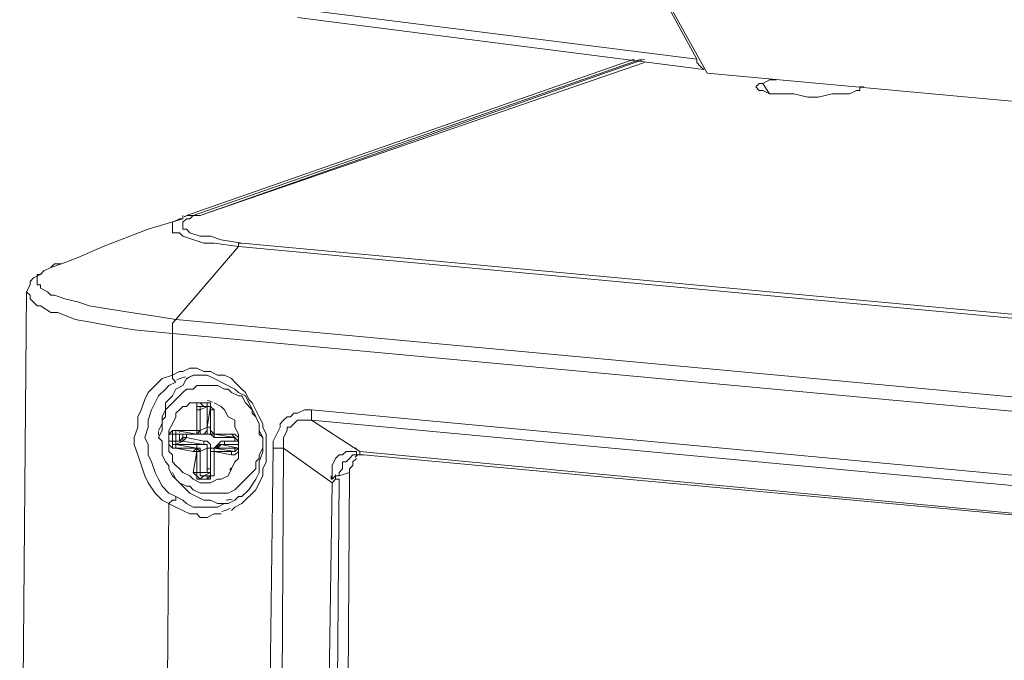
# Model space of a CAD drawing. Units: millimetres. Extents: x -2335 to -889, y 2259 to 3284.
# Drawn here: x -1279 to -1211, y 2633 to 2676 of the extents above; entities that cross this region are included whole.
import ezdxf

# ---------------------------------------------------------------- set-up
doc = ezdxf.new("R2010")
doc.units = ezdxf.units.MM
doc.layers.get('0').update_dxf_attribs({"lineweight": 18})

msp = doc.modelspace()

# ---------------------------------------------------------------- linework, layer by layer
for p, q in [((-1235.207, 2679.021), (-1231.656, 2672.629)), ((-1235.207, 2678.784), (-1232.365, 2673.577)), ((-1232.365, 2673.577), (-1260.535, 2677.127)), ((-1231.893, 2672.866), (-1259.589, 2676.417)), ((-1236.626, 2673.577), (-1267.164, 2662.924)), ((-1236.152, 2673.577), (-1266.69, 2662.924)), ((-1235.917, 2673.577), (-1266.216, 2662.924)), ((-1266.216, 2662.924), (-1235.917, 2673.34)), ((-1232.365, 2673.577), (-1232.365, 2673.34)), ((-1232.365, 2673.34), (-1232.13, 2673.103)), ((-1232.13, 2673.103), (-1231.893, 2672.866)), ((-1231.656, 2672.629), (-1091.045, 2659.611)), ((-1228.341, 2671.683), (-1228.106, 2671.92)), ((-1228.106, 2671.92), (-1227.869, 2671.92)), ((-1227.869, 2671.92), (-1227.395, 2672.157)), ((-1227.869, 2671.92), (-1227.395, 2671.209)), ((-1227.395, 2672.157), (-1226.921, 2672.157)), ((-1228.341, 2671.683), (-1228.341, 2671.683)), ((-1228.106, 2671.446), (-1228.341, 2671.683)), ((-1227.869, 2671.446), (-1228.106, 2671.446)), ((-1227.395, 2671.209), (-1227.869, 2671.446)), ((-1225.738, 2671.209), (-1227.395, 2671.209)), ((-1224.79, 2670.973), (-1225.738, 2671.209)), ((-1223.134, 2671.209), (-1224.081, 2670.973)), ((-1221.951, 2671.209), (-1223.134, 2671.209)), ((-1221.477, 2671.446), (-1221.951, 2671.209)), ((-1221.24, 2671.446), (-1221.477, 2671.446)), ((-1221.003, 2671.683), (-1221.24, 2671.683)), ((-1221.24, 2671.683), (-1221.24, 2671.446)), ((-1224.081, 2670.973), (-1224.79, 2670.973)), ((-1267.401, 2662.687), (-1269.766, 2661.978)), ((-1267.638, 2662.687), (-1268.11, 2662.452)), ((-1268.11, 2662.452), (-1268.11, 2661.741)), ((-1267.401, 2662.687), (-1267.638, 2662.687)), ((-1267.401, 2662.924), (-1267.401, 2662.687)), ((-1267.164, 2662.687), (-1267.401, 2662.452)), ((-1267.401, 2662.452), (-1267.401, 2661.978)), ((-1266.216, 2662.924), (-1267.164, 2662.924)), ((-1267.164, 2662.924), (-1267.164, 2662.924)), ((-1266.927, 2662.687), (-1267.164, 2662.687)), ((-1266.69, 2662.924), (-1266.927, 2662.687)), ((-1269.766, 2661.978), (-1272.845, 2660.793)), ((-1268.11, 2661.741), (-1267.638, 2661.741)), ((-1267.638, 2661.741), (-1267.401, 2661.504)), ((-1267.401, 2661.978), (-1267.164, 2661.978)), ((-1267.164, 2661.978), (-1266.927, 2661.741)), ((-1266.927, 2661.741), (-1266.216, 2661.504)), ((-1267.401, 2661.504), (-1265.979, 2661.03)), ((-1266.216, 2661.504), (-1265.507, 2661.504)), ((-1265.979, 2661.03), (-1265.27, 2661.03)), ((-1265.507, 2661.504), (-1264.796, 2661.267)), ((-1265.27, 2661.03), (-1263.613, 2660.793)), ((-1264.796, 2661.267), (-1263.376, 2661.03)), ((-1263.376, 2661.03), (-1263.613, 2661.03)), ((-1263.613, 2661.03), (-1263.613, 2660.793)), ((-1263.376, 2661.03), (-1109.747, 2646.827)), ((-1272.845, 2660.793), (-1274.501, 2660.084)), ((-1263.613, 2660.793), (-1267.873, 2655.823)), ((-1109.982, 2646.592), (-1263.613, 2660.793)), ((-1274.501, 2660.084), (-1275.684, 2659.611)), ((-1277.106, 2658.9), (-1276.869, 2659.137)), ((-1276.869, 2659.137), (-1276.395, 2659.374)), ((-1276.395, 2659.374), (-1275.684, 2659.611)), ((-1276.158, 2659.611), (-1276.395, 2659.374)), ((-1275.684, 2659.611), (-1276.158, 2659.611)), ((-1277.578, 2658.663), (-1277.815, 2658.428)), ((-1277.815, 2658.428), (-1277.815, 2658.191)), ((-1277.106, 2658.9), (-1277.578, 2658.663)), ((-1277.343, 2658.191), (-1277.343, 2658.9)), ((-1277.343, 2658.9), (-1277.106, 2658.9)), ((-1278.526, 2604.929), (-1278.052, 2657.717)), ((-1277.815, 2658.191), (-1278.052, 2657.717)), ((-1277.815, 2657.48), (-1278.052, 2657.717)), ((-1277.106, 2658.191), (-1277.343, 2658.191)), ((-1277.106, 2657.954), (-1277.106, 2658.191)), ((-1276.632, 2657.717), (-1277.106, 2657.954)), ((-1276.395, 2657.48), (-1276.632, 2657.717)), ((-1277.815, 2657.243), (-1277.815, 2657.48)), ((-1277.578, 2657.006), (-1277.815, 2657.243)), ((-1277.343, 2656.769), (-1277.578, 2657.006)), ((-1276.158, 2657.48), (-1276.395, 2657.48)), ((-1275.449, 2657.243), (-1276.158, 2657.48)), ((-1274.501, 2657.006), (-1275.449, 2657.243)), ((-1273.791, 2656.769), (-1274.501, 2657.006)), ((-1277.106, 2656.769), (-1277.343, 2656.769)), ((-1276.395, 2656.297), (-1277.106, 2656.769)), ((-1272.371, 2656.534), (-1273.791, 2656.769)), ((-1270.951, 2656.297), (-1272.371, 2656.534)), ((-1275.921, 2656.297), (-1276.395, 2656.297)), ((-1274.738, 2655.823), (-1275.921, 2656.297)), ((-1273.319, 2655.586), (-1274.738, 2655.823)), ((-1269.294, 2656.06), (-1270.951, 2656.297)), ((-1267.873, 2655.823), (-1269.294, 2656.06)), ((-1268.11, 2655.586), (-1267.873, 2655.823)), ((-1267.873, 2655.823), (-1114.243, 2641.62)), ((-1272.134, 2655.349), (-1273.319, 2655.586)), ((-1270.714, 2655.112), (-1272.134, 2655.349)), ((-1268.11, 2654.875), (-1270.714, 2655.112)), ((-1268.11, 2655.586), (-1268.11, 2651.799)), ((-1114.48, 2640.674), (-1268.11, 2654.875)), ((-1266.927, 2652.51), (-1267.401, 2652.273)), ((-1266.453, 2652.51), (-1266.927, 2652.51)), ((-1265.979, 2652.273), (-1266.453, 2652.51)), ((-1269.294, 2651.325), (-1268.82, 2651.799)), ((-1268.82, 2651.799), (-1268.11, 2652.036)), ((-1267.638, 2652.273), (-1268.11, 2652.036)), ((-1268.11, 2651.799), (-1267.873, 2651.562)), ((-1267.401, 2652.273), (-1267.638, 2652.273)), ((-1267.164, 2651.799), (-1267.401, 2651.325)), ((-1266.69, 2652.036), (-1267.164, 2651.799)), ((-1265.742, 2652.036), (-1266.69, 2652.036)), ((-1265.507, 2652.273), (-1265.979, 2652.273)), ((-1265.27, 2651.799), (-1265.742, 2652.036)), ((-1265.033, 2652.036), (-1265.507, 2652.273)), ((-1263.848, 2651.088), (-1265.27, 2651.799)), ((-1264.559, 2652.036), (-1265.033, 2652.036)), ((-1264.085, 2651.799), (-1264.559, 2652.036)), ((-1263.848, 2651.562), (-1264.085, 2651.799)), ((-1269.766, 2650.851), (-1269.294, 2651.325)), ((-1269.057, 2650.616), (-1268.584, 2651.088)), ((-1268.584, 2651.088), (-1268.347, 2651.325)), ((-1268.347, 2651.325), (-1267.873, 2651.562)), ((-1267.873, 2651.088), (-1268.11, 2650.616)), ((-1267.401, 2651.325), (-1267.873, 2651.088)), ((-1267.164, 2651.088), (-1267.401, 2650.851)), ((-1266.69, 2651.088), (-1267.164, 2651.088)), ((-1266.453, 2651.325), (-1266.69, 2651.088)), ((-1265.033, 2651.325), (-1266.453, 2651.325)), ((-1264.559, 2651.088), (-1265.033, 2651.325)), ((-1264.322, 2651.088), (-1264.559, 2651.088)), ((-1264.085, 2650.851), (-1264.322, 2651.088)), ((-1263.376, 2651.088), (-1263.848, 2651.562)), ((-1263.613, 2650.851), (-1263.848, 2651.088)), ((-1263.14, 2650.851), (-1263.376, 2651.088)), ((-1270.24, 2649.668), (-1270.003, 2650.379)), ((-1270.003, 2650.379), (-1269.766, 2650.851)), ((-1269.531, 2649.668), (-1269.057, 2650.616)), ((-1268.11, 2650.616), (-1268.584, 2650.142)), ((-1267.873, 2650.379), (-1268.584, 2649.668)), ((-1267.638, 2650.616), (-1267.873, 2650.379)), ((-1267.401, 2650.851), (-1267.638, 2650.616)), ((-1263.613, 2650.616), (-1264.085, 2650.851)), ((-1263.14, 2650.616), (-1263.613, 2650.851)), ((-1263.376, 2650.616), (-1263.613, 2650.616)), ((-1263.14, 2650.142), (-1263.376, 2650.616)), ((-1262.903, 2650.379), (-1263.14, 2650.851)), ((-1262.429, 2649.194), (-1263.14, 2650.616)), ((-1262.666, 2650.142), (-1262.903, 2650.379)), ((-1270.477, 2649.194), (-1270.24, 2649.668)), ((-1269.766, 2648.957), (-1269.531, 2649.668)), ((-1268.584, 2649.668), (-1268.82, 2649.194)), ((-1268.584, 2650.142), (-1268.584, 2649.194)), ((-1267.638, 2649.668), (-1267.873, 2649.431)), ((-1267.401, 2649.905), (-1267.638, 2649.668)), ((-1267.164, 2649.905), (-1267.401, 2649.905)), ((-1266.927, 2650.142), (-1267.164, 2649.905)), ((-1265.507, 2650.142), (-1266.927, 2650.142)), ((-1266.453, 2650.142), (-1266.453, 2648.012)), ((-1266.453, 2649.668), (-1266.453, 2649.668)), ((-1266.453, 2649.668), (-1266.216, 2649.668)), ((-1266.216, 2650.142), (-1265.979, 2649.905)), ((-1265.507, 2649.905), (-1266.216, 2649.905)), ((-1266.216, 2649.905), (-1266.216, 2648.012)), ((-1266.216, 2649.668), (-1265.742, 2649.905)), ((-1266.216, 2649.668), (-1266.216, 2649.668)), ((-1265.979, 2649.905), (-1265.979, 2649.905)), ((-1265.742, 2650.142), (-1265.742, 2648.012)), ((-1265.507, 2649.905), (-1265.742, 2648.485)), ((-1265.742, 2649.905), (-1265.742, 2649.905)), ((-1265.507, 2650.142), (-1265.507, 2648.012)), ((-1265.507, 2649.905), (-1265.27, 2649.668)), ((-1265.27, 2649.668), (-1265.507, 2649.668)), ((-1265.507, 2649.668), (-1265.507, 2649.668)), ((-1264.796, 2649.905), (-1265.27, 2650.142)), ((-1265.27, 2647.775), (-1265.27, 2649.668)), ((-1264.559, 2649.668), (-1264.796, 2649.905)), ((-1264.322, 2649.194), (-1264.559, 2649.668)), ((-1262.666, 2649.668), (-1263.14, 2650.142)), ((-1262.192, 2649.194), (-1262.666, 2650.142)), ((-1262.666, 2649.431), (-1262.666, 2649.668)), ((-1259.589, 2649.431), (-1259.115, 2649.668)), ((-1259.115, 2649.668), (-1258.641, 2649.668)), ((-1258.641, 2649.668), (-1258.641, 2648.957)), ((-1258.641, 2649.668), (-1123.948, 2637.122)), ((-1270.477, 2648.485), (-1270.477, 2649.194)), ((-1269.766, 2648.485), (-1269.766, 2648.957)), ((-1268.584, 2649.194), (-1268.82, 2648.957)), ((-1268.82, 2649.194), (-1268.82, 2648.249)), ((-1267.873, 2649.194), (-1268.11, 2648.722)), ((-1267.873, 2649.431), (-1267.873, 2649.194)), ((-1263.848, 2648.957), (-1264.322, 2649.194)), ((-1263.848, 2648.485), (-1263.848, 2648.957)), ((-1262.429, 2649.194), (-1262.666, 2649.431)), ((-1262.192, 2648.722), (-1262.429, 2649.194)), ((-1261.955, 2648.722), (-1262.192, 2649.194)), ((-1260.772, 2648.722), (-1260.535, 2648.957)), ((-1260.535, 2648.957), (-1260.298, 2649.194)), ((-1260.298, 2649.194), (-1260.061, 2649.194)), ((-1260.061, 2649.194), (-1259.824, 2649.431)), ((-1260.061, 2648.485), (-1259.589, 2648.957)), ((-1259.824, 2649.431), (-1259.589, 2649.431)), ((-1259.589, 2648.957), (-1258.641, 2648.957)), ((-1123.948, 2636.413), (-1258.641, 2648.957)), ((-1258.641, 2648.957), (-1255.328, 2646.827)), ((-1270.714, 2647.775), (-1270.477, 2648.485)), ((-1270.003, 2647.775), (-1269.766, 2648.485)), ((-1268.82, 2648.722), (-1269.057, 2648.249)), ((-1268.11, 2648.722), (-1268.347, 2648.249)), ((-1265.742, 2648.485), (-1266.216, 2648.249)), ((-1265.742, 2648.485), (-1265.742, 2648.485)), ((-1265.742, 2648.485), (-1265.507, 2648.485)), ((-1263.613, 2648.012), (-1263.848, 2648.485)), ((-1262.192, 2648.012), (-1262.192, 2648.722)), ((-1261.955, 2648.485), (-1261.955, 2648.722)), ((-1261.72, 2648.012), (-1261.955, 2648.485)), ((-1261.246, 2647.538), (-1260.772, 2648.485)), ((-1260.772, 2648.485), (-1260.772, 2648.722)), ((-1260.298, 2648.249), (-1260.298, 2648.485)), ((-1260.298, 2648.485), (-1260.061, 2648.485)), ((-1270.714, 2647.301), (-1270.714, 2647.775)), ((-1269.766, 2647.301), (-1270.003, 2647.775)), ((-1268.82, 2648.249), (-1269.057, 2647.775)), ((-1269.057, 2647.775), (-1268.82, 2647.538)), ((-1268.347, 2648.012), (-1268.11, 2648.249)), ((-1268.347, 2648.249), (-1268.347, 2646.827)), ((-1268.347, 2648.012), (-1268.347, 2648.012)), ((-1268.347, 2648.012), (-1263.848, 2648.012)), ((-1268.11, 2648.249), (-1266.216, 2648.249)), ((-1268.11, 2648.012), (-1268.11, 2648.249)), ((-1268.11, 2648.012), (-1268.11, 2648.012)), ((-1267.873, 2648.249), (-1267.873, 2648.249)), ((-1267.873, 2647.064), (-1267.873, 2648.249)), ((-1267.873, 2648.012), (-1267.873, 2648.012)), ((-1267.638, 2648.012), (-1267.638, 2647.538)), ((-1267.638, 2647.538), (-1267.401, 2647.775)), ((-1267.401, 2648.012), (-1267.401, 2647.538)), ((-1267.401, 2647.538), (-1267.164, 2647.775)), ((-1267.401, 2647.775), (-1267.164, 2647.775)), ((-1267.164, 2648.012), (-1267.164, 2647.775)), ((-1267.164, 2647.775), (-1265.979, 2647.538)), ((-1266.453, 2648.249), (-1266.453, 2648.249)), ((-1266.216, 2648.249), (-1266.453, 2648.012)), ((-1266.453, 2648.012), (-1266.453, 2648.012)), ((-1266.216, 2648.249), (-1266.216, 2648.249)), ((-1265.742, 2648.249), (-1265.979, 2648.012)), ((-1265.979, 2648.012), (-1265.979, 2648.012)), ((-1265.27, 2648.012), (-1265.507, 2648.249)), ((-1265.507, 2648.249), (-1265.507, 2648.249)), ((-1265.507, 2648.012), (-1265.27, 2647.775)), ((-1265.27, 2648.012), (-1265.27, 2648.012)), ((-1265.27, 2648.012), (-1263.848, 2647.775)), ((-1263.848, 2647.775), (-1265.27, 2647.775)), ((-1264.085, 2648.012), (-1263.848, 2647.775)), ((-1263.848, 2648.012), (-1263.613, 2647.775)), ((-1263.848, 2647.775), (-1263.848, 2647.775)), ((-1263.848, 2647.775), (-1263.848, 2647.538)), ((-1263.613, 2646.355), (-1263.613, 2648.012)), ((-1261.955, 2647.775), (-1262.192, 2648.249)), ((-1261.955, 2647.775), (-1262.192, 2648.012)), ((-1261.955, 2646.827), (-1261.955, 2647.775)), ((-1261.72, 2646.118), (-1261.72, 2648.012)), ((-1260.535, 2647.775), (-1260.298, 2648.249)), ((-1260.535, 2647.064), (-1260.535, 2647.775)), ((-1270.477, 2646.592), (-1270.714, 2647.301)), ((-1269.766, 2646.592), (-1269.766, 2647.301)), ((-1268.82, 2647.538), (-1268.82, 2646.592)), ((-1268.347, 2647.538), (-1267.401, 2647.538)), ((-1268.11, 2647.064), (-1268.347, 2647.301)), ((-1268.11, 2647.538), (-1268.11, 2647.538)), ((-1266.216, 2647.064), (-1268.11, 2647.064)), ((-1267.873, 2647.301), (-1267.401, 2647.538)), ((-1267.873, 2647.301), (-1267.873, 2647.301)), ((-1267.873, 2647.301), (-1265.742, 2647.301)), ((-1267.873, 2647.301), (-1266.453, 2647.064)), ((-1267.873, 2647.064), (-1267.873, 2647.064)), ((-1266.69, 2646.827), (-1267.873, 2647.064)), ((-1267.401, 2647.538), (-1267.401, 2647.538)), ((-1267.401, 2647.538), (-1265.979, 2647.301)), ((-1266.69, 2646.827), (-1266.453, 2647.064)), ((-1266.453, 2644.933), (-1266.453, 2647.301)), ((-1266.453, 2647.064), (-1266.216, 2646.827)), ((-1266.453, 2647.064), (-1266.453, 2647.064)), ((-1266.216, 2647.064), (-1266.216, 2645.17)), ((-1265.742, 2647.064), (-1266.216, 2646.827)), ((-1265.979, 2647.538), (-1265.742, 2647.538)), ((-1265.979, 2647.301), (-1265.979, 2647.538)), ((-1265.979, 2647.301), (-1265.979, 2647.301)), ((-1265.742, 2647.538), (-1265.507, 2647.301)), ((-1265.742, 2647.301), (-1265.742, 2645.407)), ((-1265.742, 2647.064), (-1265.742, 2647.064)), ((-1265.742, 2647.064), (-1263.613, 2647.064)), ((-1265.507, 2647.301), (-1265.507, 2644.933)), ((-1264.796, 2647.538), (-1265.27, 2647.064)), ((-1265.27, 2647.064), (-1265.27, 2647.064)), ((-1265.27, 2647.064), (-1263.848, 2646.827)), ((-1265.27, 2647.064), (-1265.27, 2645.17)), ((-1263.613, 2647.301), (-1265.033, 2647.301)), ((-1265.033, 2647.301), (-1265.033, 2647.064)), ((-1265.033, 2647.064), (-1264.796, 2647.301)), ((-1263.613, 2647.538), (-1264.796, 2647.538)), ((-1264.796, 2647.301), (-1264.796, 2647.301)), ((-1264.796, 2647.301), (-1263.613, 2647.064)), ((-1264.559, 2647.538), (-1264.559, 2647.301)), ((-1263.848, 2647.064), (-1263.848, 2646.827)), ((-1263.848, 2646.827), (-1263.613, 2647.064)), ((-1263.848, 2647.064), (-1263.848, 2647.064)), ((-1263.613, 2647.538), (-1263.613, 2647.538)), ((-1263.613, 2647.064), (-1263.613, 2647.064)), ((-1262.192, 2646.592), (-1261.955, 2647.064)), ((-1261.72, 2609.426), (-1261.246, 2647.064)), ((-1261.246, 2647.064), (-1261.246, 2647.538)), ((-1261.246, 2647.064), (-1260.535, 2647.064)), ((-1260.772, 2609.426), (-1260.535, 2647.064)), ((-1260.535, 2647.064), (-1257.222, 2644.698)), ((-1270.003, 2645.17), (-1270.477, 2646.592)), ((-1269.531, 2646.118), (-1269.766, 2646.592)), ((-1268.82, 2646.592), (-1268.584, 2646.118)), ((-1268.347, 2646.827), (-1268.11, 2646.592)), ((-1268.11, 2646.592), (-1268.11, 2646.118)), ((-1266.216, 2646.827), (-1266.69, 2646.827)), ((-1266.69, 2645.407), (-1266.453, 2646.827)), ((-1266.453, 2646.827), (-1266.453, 2646.827)), ((-1266.216, 2646.827), (-1266.216, 2646.827)), ((-1265.507, 2646.827), (-1265.507, 2646.827)), ((-1263.848, 2646.827), (-1265.507, 2646.827)), ((-1265.27, 2646.827), (-1265.27, 2646.827)), ((-1264.085, 2646.592), (-1265.27, 2646.827)), ((-1264.085, 2646.592), (-1264.085, 2646.827)), ((-1263.848, 2646.592), (-1264.085, 2646.592)), ((-1263.613, 2646.827), (-1263.848, 2646.592)), ((-1263.848, 2646.827), (-1263.848, 2646.827)), ((-1263.848, 2646.118), (-1263.613, 2646.355)), ((-1262.429, 2646.118), (-1262.192, 2646.355)), ((-1262.192, 2646.118), (-1261.955, 2646.827)), ((-1262.192, 2646.355), (-1262.192, 2646.592)), ((-1256.985, 2646.355), (-1257.222, 2645.881)), ((-1256.748, 2646.592), (-1256.985, 2646.355)), ((-1256.511, 2646.592), (-1256.748, 2646.592)), ((-1256.274, 2646.827), (-1256.511, 2646.592)), ((-1255.565, 2646.827), (-1256.274, 2646.827)), ((-1256.037, 2646.355), (-1256.274, 2646.118)), ((-1255.802, 2646.592), (-1256.037, 2646.355)), ((-1255.802, 2646.592), (-1255.091, 2646.592)), ((-1255.802, 2646.592), (-1255.802, 2646.592)), ((-1255.802, 2646.118), (-1255.565, 2646.355)), ((-1255.565, 2646.592), (-1255.565, 2646.827)), ((-1255.565, 2646.827), (-1255.565, 2646.827)), ((-1255.328, 2646.592), (-1255.328, 2646.827)), ((-1255.328, 2646.827), (-1255.328, 2646.827)), ((-1255.328, 2646.827), (-1124.896, 2634.519)), ((-1255.328, 2646.592), (-1255.328, 2646.592)), ((-1124.659, 2634.519), (-1255.091, 2646.592)), ((-1255.091, 2646.592), (-1255.091, 2646.592)), ((-1269.294, 2645.407), (-1269.531, 2646.118)), ((-1268.584, 2646.118), (-1268.347, 2645.881)), ((-1268.347, 2645.881), (-1268.347, 2645.644)), ((-1268.347, 2645.644), (-1268.11, 2645.17)), ((-1268.11, 2646.118), (-1267.873, 2645.881)), ((-1267.873, 2645.881), (-1267.638, 2645.644)), ((-1267.638, 2645.644), (-1267.401, 2645.407)), ((-1265.742, 2645.644), (-1265.507, 2645.644)), ((-1264.322, 2645.17), (-1263.848, 2646.118)), ((-1263.14, 2644.933), (-1262.429, 2645.644)), ((-1262.429, 2645.644), (-1262.429, 2646.118)), ((-1262.192, 2645.407), (-1262.192, 2646.118)), ((-1261.955, 2645.644), (-1261.72, 2646.118)), ((-1261.955, 2645.17), (-1261.955, 2645.644)), ((-1257.222, 2645.881), (-1257.222, 2644.933)), ((-1256.511, 2645.644), (-1256.748, 2645.407)), ((-1256.274, 2646.118), (-1256.511, 2646.118)), ((-1256.511, 2646.118), (-1256.511, 2645.644)), ((-1256.037, 2645.644), (-1255.802, 2645.881)), ((-1256.037, 2645.407), (-1256.037, 2645.644)), ((-1255.802, 2645.881), (-1255.802, 2646.118)), ((-1269.766, 2644.698), (-1270.003, 2645.17)), ((-1269.057, 2644.933), (-1269.294, 2645.407)), ((-1268.82, 2644.461), (-1269.057, 2644.933)), ((-1268.11, 2645.407), (-1267.873, 2644.933)), ((-1268.11, 2645.17), (-1266.927, 2643.987)), ((-1267.401, 2645.407), (-1266.927, 2645.17)), ((-1266.927, 2645.17), (-1266.69, 2644.933)), ((-1266.216, 2644.933), (-1266.69, 2645.407)), ((-1266.69, 2645.407), (-1265.507, 2645.407)), ((-1266.69, 2644.933), (-1266.216, 2644.698)), ((-1265.507, 2644.933), (-1266.453, 2644.933)), ((-1266.216, 2645.407), (-1266.216, 2645.407)), ((-1266.216, 2645.17), (-1265.27, 2645.17)), ((-1266.216, 2644.933), (-1265.979, 2645.17)), ((-1266.216, 2644.933), (-1266.216, 2644.933)), ((-1265.979, 2645.17), (-1265.507, 2645.407)), ((-1265.979, 2645.17), (-1265.979, 2645.17)), ((-1265.742, 2645.407), (-1265.742, 2645.407)), ((-1265.742, 2645.17), (-1265.742, 2645.17)), ((-1265.507, 2645.17), (-1265.742, 2644.933)), ((-1265.742, 2644.933), (-1265.742, 2645.17)), ((-1265.742, 2644.933), (-1265.742, 2644.933)), ((-1265.507, 2645.407), (-1265.507, 2645.407)), ((-1265.507, 2645.17), (-1265.507, 2645.17)), ((-1265.507, 2644.698), (-1265.033, 2644.933)), ((-1265.033, 2644.933), (-1264.796, 2644.933)), ((-1264.796, 2644.933), (-1264.322, 2645.17)), ((-1263.376, 2644.698), (-1263.14, 2644.933)), ((-1262.903, 2644.224), (-1262.429, 2644.933)), ((-1262.429, 2644.933), (-1262.192, 2645.407)), ((-1262.192, 2644.698), (-1261.955, 2645.17)), ((-1256.985, 2645.17), (-1257.222, 2644.933)), ((-1256.985, 2644.933), (-1257.222, 2644.698)), ((-1256.748, 2645.17), (-1256.985, 2645.17)), ((-1256.748, 2644.933), (-1256.985, 2644.933)), ((-1256.748, 2644.933), (-1256.985, 2611.793)), ((-1256.748, 2645.407), (-1256.748, 2645.17)), ((-1256.748, 2645.17), (-1256.037, 2645.407)), ((-1256.037, 2645.407), (-1256.274, 2611.793)), ((-1269.294, 2643.987), (-1269.766, 2644.698)), ((-1268.347, 2643.987), (-1268.82, 2644.461)), ((-1267.638, 2644.698), (-1267.164, 2644.461)), ((-1267.164, 2644.461), (-1266.927, 2644.461)), ((-1266.927, 2644.461), (-1266.69, 2644.224)), ((-1266.216, 2644.698), (-1265.507, 2644.698)), ((-1263.848, 2644.224), (-1263.613, 2644.461)), ((-1263.613, 2644.461), (-1263.376, 2644.698)), ((-1262.429, 2644.224), (-1262.192, 2644.698)), ((-1257.222, 2644.698), (-1257.695, 2611.793)), ((-1268.82, 2643.513), (-1269.294, 2643.987)), ((-1267.873, 2643.75), (-1268.347, 2643.987)), ((-1267.401, 2643.513), (-1267.873, 2643.75)), ((-1267.873, 2643.513), (-1267.873, 2643.75)), ((-1266.927, 2643.987), (-1265.979, 2643.513)), ((-1266.69, 2644.224), (-1266.216, 2643.987)), ((-1266.216, 2643.987), (-1264.322, 2643.987)), ((-1264.322, 2643.987), (-1263.848, 2644.224)), ((-1263.848, 2643.513), (-1263.613, 2643.75)), ((-1263.613, 2643.75), (-1263.376, 2643.75)), ((-1263.376, 2643.276), (-1262.429, 2644.224)), ((-1263.376, 2643.75), (-1262.903, 2644.224)), ((-1267.873, 2643.04), (-1268.82, 2643.513)), ((-1268.584, 2614.635), (-1268.347, 2643.276)), ((-1268.347, 2643.276), (-1268.11, 2643.513)), ((-1268.11, 2643.513), (-1267.873, 2643.513)), ((-1267.401, 2642.805), (-1267.873, 2643.04)), ((-1267.164, 2643.276), (-1267.401, 2643.513)), ((-1266.69, 2643.04), (-1267.164, 2643.276)), ((-1265.033, 2643.04), (-1266.69, 2643.04)), ((-1265.979, 2643.513), (-1265.507, 2643.513)), ((-1265.507, 2643.513), (-1265.033, 2643.276)), ((-1264.559, 2643.276), (-1265.033, 2643.04)), ((-1264.559, 2643.276), (-1264.322, 2643.276)), ((-1264.322, 2643.276), (-1263.848, 2643.513)), ((-1264.085, 2642.805), (-1263.848, 2643.04)), ((-1263.848, 2643.04), (-1263.376, 2643.276)), ((-1266.927, 2642.568), (-1267.401, 2642.805)), ((-1266.453, 2642.568), (-1266.927, 2642.568)), ((-1266.216, 2642.331), (-1266.453, 2642.568)), ((-1265.742, 2642.331), (-1266.216, 2642.331)), ((-1265.27, 2642.568), (-1265.742, 2642.331)), ((-1264.796, 2642.568), (-1265.27, 2642.568))]:
    msp.add_line(p, q)
for points in [[(-1267.27, 2662.855), (-1267.283, 2662.849), (-1267.299, 2662.845), (-1267.312, 2662.839)], [(-1266.836, 2662.924), (-1266.983, 2662.922), (-1267.127, 2662.899), (-1267.268, 2662.855)], [(-1266.667, 2662.918), (-1266.723, 2662.924), (-1266.778, 2662.926), (-1266.836, 2662.924)], [(-1267.21, 2651.922), (-1267.414, 2651.868), (-1267.611, 2651.797), (-1267.801, 2651.706)], [(-1266.75, 2651.99), (-1266.9, 2651.926), (-1267.046, 2651.849), (-1267.187, 2651.764)], [(-1265.372, 2650.185), (-1265.486, 2650.233), (-1265.603, 2650.271), (-1265.725, 2650.302)], [(-1266.453, 2649.668), (-1266.453, 2649.668), (-1266.453, 2649.905), (-1266.453, 2649.905)], [(-1266.453, 2649.905), (-1266.453, 2649.905), (-1266.216, 2649.905), (-1266.216, 2649.905)], [(-1266.216, 2649.905), (-1266.216, 2649.905), (-1265.979, 2649.905), (-1265.979, 2649.905)], [(-1265.979, 2649.905), (-1265.979, 2649.905), (-1266.216, 2649.905), (-1266.216, 2649.905)], [(-1266.216, 2649.905), (-1266.216, 2649.905), (-1266.216, 2649.668), (-1266.216, 2649.668)], [(-1265.742, 2649.905), (-1265.742, 2649.905), (-1265.979, 2649.905), (-1265.979, 2649.905)], [(-1265.979, 2649.905), (-1265.979, 2649.905), (-1265.742, 2649.905), (-1265.742, 2649.905)], [(-1265.742, 2650.038), (-1265.742, 2650.034), (-1265.742, 2650.029), (-1265.742, 2650.025)], [(-1265.742, 2649.905), (-1265.742, 2649.905), (-1265.507, 2649.905), (-1265.507, 2649.905)], [(-1265.507, 2649.905), (-1265.507, 2649.905), (-1265.742, 2649.905), (-1265.742, 2649.905)], [(-1265.677, 2649.903), (-1265.684, 2649.903), (-1265.694, 2649.901), (-1265.702, 2649.901)], [(-1265.677, 2650.14), (-1265.682, 2650.14), (-1265.686, 2650.14), (-1265.692, 2650.14)], [(-1265.507, 2649.795), (-1265.507, 2649.805), (-1265.507, 2649.815), (-1265.509, 2649.824)], [(-1265.507, 2649.905), (-1265.507, 2649.905), (-1265.507, 2649.668), (-1265.507, 2649.668)], [(-1265.507, 2649.668), (-1265.507, 2649.668), (-1265.507, 2649.905), (-1265.507, 2649.905)], [(-1265.507, 2649.782), (-1265.507, 2649.788), (-1265.507, 2649.792), (-1265.507, 2649.795)], [(-1265.783, 2648.441), (-1265.781, 2648.445), (-1265.779, 2648.449), (-1265.777, 2648.455)], [(-1265.742, 2648.37), (-1265.744, 2648.356), (-1265.742, 2648.341), (-1265.74, 2648.326)], [(-1265.561, 2648.354), (-1265.559, 2648.358), (-1265.557, 2648.364), (-1265.555, 2648.368)], [(-1269.057, 2648.181), (-1269.057, 2648.1), (-1269.056, 2648.017), (-1269.054, 2647.935)], [(-1268.11, 2647.538), (-1268.11, 2647.538), (-1268.11, 2648.012), (-1268.11, 2648.012)], [(-1268.11, 2648.012), (-1268.11, 2648.012), (-1268.11, 2647.538), (-1268.11, 2647.538)], [(-1266.453, 2648.012), (-1266.453, 2648.012), (-1267.873, 2648.249), (-1267.873, 2648.249)], [(-1267.873, 2648.249), (-1267.873, 2648.249), (-1266.453, 2648.012), (-1266.453, 2648.012)], [(-1267.636, 2648.145), (-1267.636, 2648.141), (-1267.636, 2648.135), (-1267.638, 2648.131)], [(-1266.605, 2648.014), (-1266.559, 2648.008), (-1266.513, 2648.014), (-1266.468, 2648.027)], [(-1265.509, 2648.033), (-1265.494, 2648.027), (-1265.48, 2648.023), (-1265.465, 2648.019)], [(-1265.465, 2648.019), (-1265.451, 2648.017), (-1265.436, 2648.014), (-1265.42, 2648.014)], [(-1263.85, 2647.665), (-1263.85, 2647.674), (-1263.85, 2647.684), (-1263.85, 2647.694)], [(-1263.848, 2647.653), (-1263.848, 2647.657), (-1263.848, 2647.661), (-1263.85, 2647.665)], [(-1263.848, 2647.775), (-1263.848, 2647.775), (-1263.613, 2647.538), (-1263.613, 2647.538)], [(-1263.613, 2647.538), (-1263.613, 2647.538), (-1263.848, 2647.775), (-1263.848, 2647.775)], [(-1268.11, 2647.301), (-1268.11, 2647.301), (-1268.11, 2647.538), (-1268.11, 2647.538)], [(-1268.11, 2647.538), (-1268.11, 2647.538), (-1268.11, 2647.301), (-1268.11, 2647.301)], [(-1268.11, 2647.064), (-1268.11, 2647.064), (-1268.11, 2647.301), (-1268.11, 2647.301)], [(-1268.11, 2647.301), (-1268.11, 2647.301), (-1267.873, 2647.301), (-1267.873, 2647.301)], [(-1267.873, 2647.064), (-1267.873, 2647.064), (-1268.11, 2647.064), (-1268.11, 2647.064)], [(-1265.74, 2646.993), (-1265.742, 2646.979), (-1265.742, 2646.964), (-1265.742, 2646.95)], [(-1265.27, 2647.064), (-1265.27, 2647.064), (-1264.796, 2647.301), (-1264.796, 2647.301)], [(-1264.796, 2647.301), (-1264.796, 2647.301), (-1265.27, 2647.064), (-1265.27, 2647.064)], [(-1263.613, 2647.064), (-1263.613, 2647.064), (-1263.613, 2647.538), (-1263.613, 2647.538)], [(-1263.613, 2647.538), (-1263.613, 2647.538), (-1263.613, 2647.064), (-1263.613, 2647.064)], [(-1255.561, 2647.048), (-1255.613, 2647.056), (-1255.667, 2647.066), (-1255.721, 2647.075)], [(-1255.44, 2646.621), (-1255.519, 2646.571), (-1255.592, 2646.511), (-1255.659, 2646.443)], [(-1264.209, 2645.569), (-1264.168, 2645.617), (-1264.128, 2645.665), (-1264.091, 2645.715)], [(-1257.274, 2644.924), (-1257.283, 2645.006), (-1257.295, 2645.089), (-1257.308, 2645.172)], [(-1256.985, 2644.958), (-1256.985, 2645.055), (-1256.985, 2645.153), (-1256.987, 2645.249)], [(-1264.446, 2643.521), (-1264.311, 2643.531), (-1264.174, 2643.548), (-1264.041, 2643.573)], [(-1265.018, 2643.294), (-1264.823, 2643.275), (-1264.629, 2643.273), (-1264.432, 2643.286)], [(-1264.736, 2642.733), (-1264.542, 2642.791), (-1264.355, 2642.864), (-1264.172, 2642.951)]]:
    msp.add_open_spline(points, degree=3)

doc.saveas('drawing.dxf')
